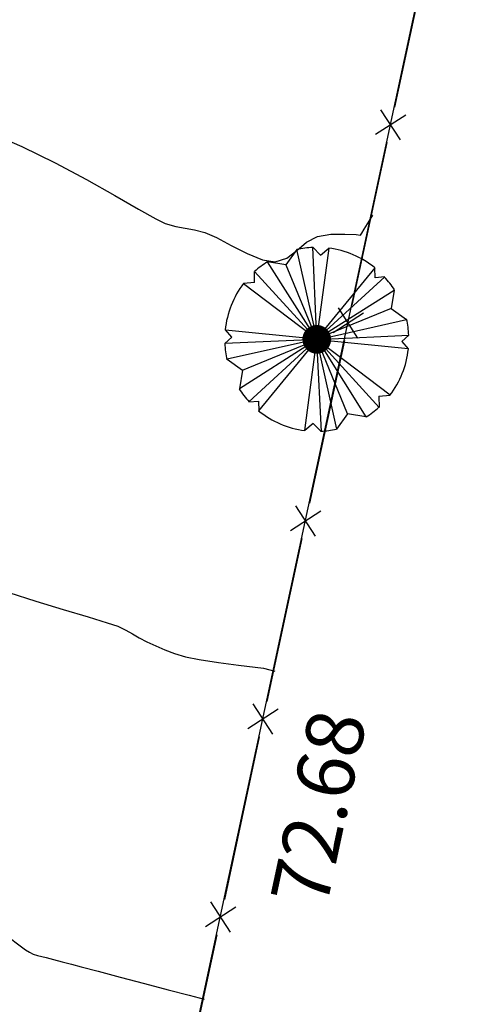
# Model space of a CAD drawing. Units: metres. Extents: x 1298 to 1514, y 1774 to 2074.
# Drawn here: x 1419 to 1434, y 1841 to 1876 of the extents above; entities that cross this region are included whole.
import ezdxf

# ---------------------------------------------------------------- set-up
doc = ezdxf.new("R2010")
doc.units = ezdxf.units.M
for name, color, linetype in [('2CONIFERA', 92, 'Continuous'), ('ALAMBRES', 7, 'Continuous'), ('curvas de nivel', 30, 'Continuous'), ('GC_PARCELAS', 46, 'Continuous'), ('MEDIDAS', 5, 'Continuous')]:
    doc.layers.add(name, color=color, linetype=linetype)
doc.styles.get("Standard").update_dxf_attribs({"font": 'arial.ttf'})

# ---------------------------------------------------------------- blocks, each defined once
blk = doc.blocks.new('ARPLS506')
at = {"linetype": 'Continuous'}
for p, q in [((-0.1085, 0.4767), (-0.1668, 0.3949)), ((-0.0107, 0.0385), (-0.1085, 0.4767)), ((-0.0042, 0.0404), (-0.0249, 0.4889)), ((0.0165, 0.4466), (-0.0249, 0.4889)), ((0.0607, 0.4842), (0.0015, 0.0404)), ((0.0165, 0.4466), (0.0607, 0.4842)), ((-0.0249, 0.0329), (-0.2646, 0.4109)), ((-0.1668, 0.3949), (-0.2646, 0.4109)), ((-0.1668, 0.3949), (-0.0192, 0.0367)), ((0.3052, 0.3789), (0.0212, 0.0338)), ((0.3071, 0.3272), (0.3052, 0.3789)), ((-0.0314, 0.0291), (-0.3342, 0.3601)), ((-0.3332, 0.3018), (-0.3342, 0.3601)), ((0.0259, 0.0282), (0.3578, 0.331)), ((0.3578, 0.331), (0.3071, 0.3272)), ((-0.3332, 0.3018), (-0.3915, 0.2971)), ((-0.3915, 0.2971), (-0.0352, 0.0254)), ((0.0297, 0.0216), (0.4077, 0.2614)), ((0.4077, 0.2614), (0.3917, 0.1636)), ((0.3917, 0.1636), (0.0334, 0.016)), ((0.3917, 0.1636), (0.4735, 0.1044)), ((0.0363, 0.0066), (0.4735, 0.1044)), ((-0.4921, -0.0226), (-0.4545, 0.0122)), ((-0.4884, 0.0498), (-0.0437, 0.0056)), ((-0.4545, 0.0122), (-0.4884, 0.0498)), ((0.0372, 0.0009), (0.4857, 0.0216)), ((0.4857, 0.0216), (0.4481, -0.0122)), ((-0.0437, -0.0019), (-0.4921, -0.0226)), ((-0.0427, -0.0075), (-0.4799, -0.1053)), ((-0.0361, -0.0226), (-0.4141, -0.2623)), ((-0.3981, -0.1645), (-0.0399, -0.016)), ((-0.0324, -0.0282), (-0.3633, -0.3319)), ((-0.3116, -0.3789), (-0.0277, -0.0348)), ((-0.0672, -0.4842), (-0.0079, -0.0404)), ((-0.0023, -0.0404), (0.0193, -0.4889)), ((0.0043, -0.0395), (0.1021, -0.4767)), ((0.1604, -0.3949), (0.0128, -0.0367)), ((0.0193, -0.0329), (0.2582, -0.4109)), ((0.025, -0.0291), (0.3277, -0.3611)), ((0.386, -0.2971), (0.0287, -0.0263)), ((0.4819, -0.0508), (0.0372, -0.0066)), ((0.4481, -0.0122), (0.4819, -0.0508)), ((-0.4799, -0.1053), (-0.3981, -0.1645)), ((-0.3981, -0.1645), (-0.4141, -0.2623)), ((0.3268, -0.3018), (0.386, -0.2971)), ((0.3268, -0.3018), (0.3277, -0.3611)), ((-0.3633, -0.3319), (-0.3135, -0.3281)), ((-0.3135, -0.3281), (-0.3116, -0.3789)), ((0.1604, -0.3949), (0.1021, -0.4767)), ((0.2582, -0.4109), (0.1604, -0.3949)), ((-0.023, -0.4476), (-0.0672, -0.4842)), ((-0.023, -0.4476), (0.0193, -0.4889))]:
    blk.add_line(p, q, dxfattribs=at)
blk.add_circle((-0.0032, 0), 0.0404, dxfattribs=at)
blk.add_circle((-0.0032, 0), 0.0404, dxfattribs=at)
for radius, start, end in [(0.488, 92.432, 102.457), (0.4889, 50.858, 82.4782), (0.488, 122.4627, 132.5783), (0.4889, 32.4034, 42.5104), (0.4889, 142.5792, 174.1355), (0.4889, 2.5326, 12.6723), (0.4889, 182.6425, 192.7798), (0.4889, 322.646, 354.0257), (0.4889, 212.4966, 222.6659), (0.488, 302.4627, 312.5037), (0.4889, 230.858, 262.4782), (0.488, 272.4273, 282.457)]:
    blk.add_arc((-0.0032, 0), radius, start, end, dxfattribs=at)

msp = doc.modelspace()

# ---------------------------------------------------------------- linework, layer by layer
at = {"layer": '2CONIFERA', "const_width": 0.5}
msp.add_lwpolyline([(1428.688, 1864.39, 1), (1429.188, 1864.39, 1)], format="xyb", close=True, dxfattribs=at)
at = {"layer": 'ALAMBRES'}
for p, q in [((1431.857, 1871.332), (1431.174, 1872.388)), ((1432.044, 1872.201), (1430.987, 1871.518)), ((1430.374, 1864.434), (1429.692, 1865.49)), ((1430.561, 1865.303), (1429.505, 1864.621)), ((1428.892, 1857.536), (1428.209, 1858.593)), ((1429.079, 1858.406), (1428.022, 1857.723)), ((1427.409, 1850.638), (1426.726, 1851.695)), ((1427.596, 1851.508), (1426.539, 1850.825)), ((1425.927, 1843.741), (1425.244, 1844.797)), ((1426.113, 1844.61), (1425.057, 1843.927))]:
    msp.add_line(p, q, dxfattribs=at)
for points in [[(1432.866, 1878.143), (1431.648, 1872.475)], [(1431.384, 1871.245), (1430.165, 1865.577)], [(1429.901, 1864.347), (1428.683, 1858.679)], [(1428.418, 1857.449), (1427.2, 1851.782)], [(1426.936, 1850.552), (1425.717, 1844.884)], [(1425.453, 1843.654), (1424.235, 1837.986)]]:
    msp.add_lwpolyline(points, dxfattribs=at)
at = {"layer": 'curvas de nivel', "color": 30, "linetype": 'Continuous', "lineweight": -3}
for points, elevation in [([(1417.494, 1871.603), (1418.659, 1871.102), (1419.817, 1870.535), (1420.917, 1869.951), (1421.903, 1869.399), (1422.725, 1868.927), (1423.327, 1868.584), (1423.659, 1868.419), (1424.024, 1868.319), (1424.348, 1868.26), (1424.672, 1868.203), (1425.04, 1868.107), (1425.441, 1867.931), (1425.955, 1867.661), (1426.512, 1867.377), (1427.044, 1867.158), (1427.483, 1867.086), (1427.895, 1867.22), (1428.246, 1867.485), (1428.585, 1867.773), (1428.965, 1867.974), (1429.433, 1868.05), (1429.921, 1868.058), (1430.305, 1868.036), (1430.464, 1868.021), (1430.512, 1868.09), (1430.595, 1868.227), (1430.759, 1868.5), (1430.889, 1868.716)], 802.5), ([(1418.211, 1855.577), (1419.149, 1855.277), (1420.104, 1854.984), (1420.969, 1854.724), (1421.639, 1854.519), (1422.006, 1854.395), (1422.283, 1854.262), (1422.514, 1854.131), (1422.745, 1853.997), (1423.02, 1853.858), (1423.327, 1853.717), (1423.639, 1853.58), (1423.976, 1853.451), (1424.36, 1853.335), (1424.84, 1853.24), (1425.512, 1853.14), (1426.215, 1853.047), (1426.791, 1852.974), (1427.082, 1852.934), (1427.306, 1852.879), (1427.471, 1852.833)], 805), ([(1418.176, 1843.593), (1418.605, 1843.268), (1418.794, 1843.125), (1418.924, 1843.047), (1419.06, 1842.98), (1419.205, 1842.936), (1419.357, 1842.899), (1419.506, 1842.86), (1419.759, 1842.793), (1420.068, 1842.712), (1420.387, 1842.628), (1420.724, 1842.54), (1421.322, 1842.382), (1422.089, 1842.181), (1422.934, 1841.959), (1423.764, 1841.741), (1424.487, 1841.55), (1425.013, 1841.412)], 807.5)]:
    msp.add_lwpolyline(points, dxfattribs=dict(at, elevation=elevation))
at = {"layer": 'GC_PARCELAS', "color": 5}
msp.add_lwpolyline([(1434.149, 1884.139), (1325.093, 1915.014), (1310.386, 1863.066), (1313.013, 1861.841), (1307.284, 1853.559), (1302.006, 1835.151), (1352.972, 1787.312), (1395.553, 1775.647), (1404.539, 1819.332), (1418.874, 1813.082)], close=True, dxfattribs=at)

# ---------------------------------------------------------------- block references
at = {"layer": '2CONIFERA', "xscale": 6.561679790026247, "yscale": 6.561679790026247, "zscale": 6.561679790026247}
msp.add_blockref('ARPLS506', (1428.959, 1864.39), dxfattribs=at)

# ---------------------------------------------------------------- texts
at = {"layer": 'MEDIDAS', "insert": (1429.003, 1848.075), "char_height": 2, "attachment_point": 5, "rotation": 77.8678}
msp.add_mtext('\\A1;72.68', dxfattribs=at)

doc.saveas('drawing.dxf')
